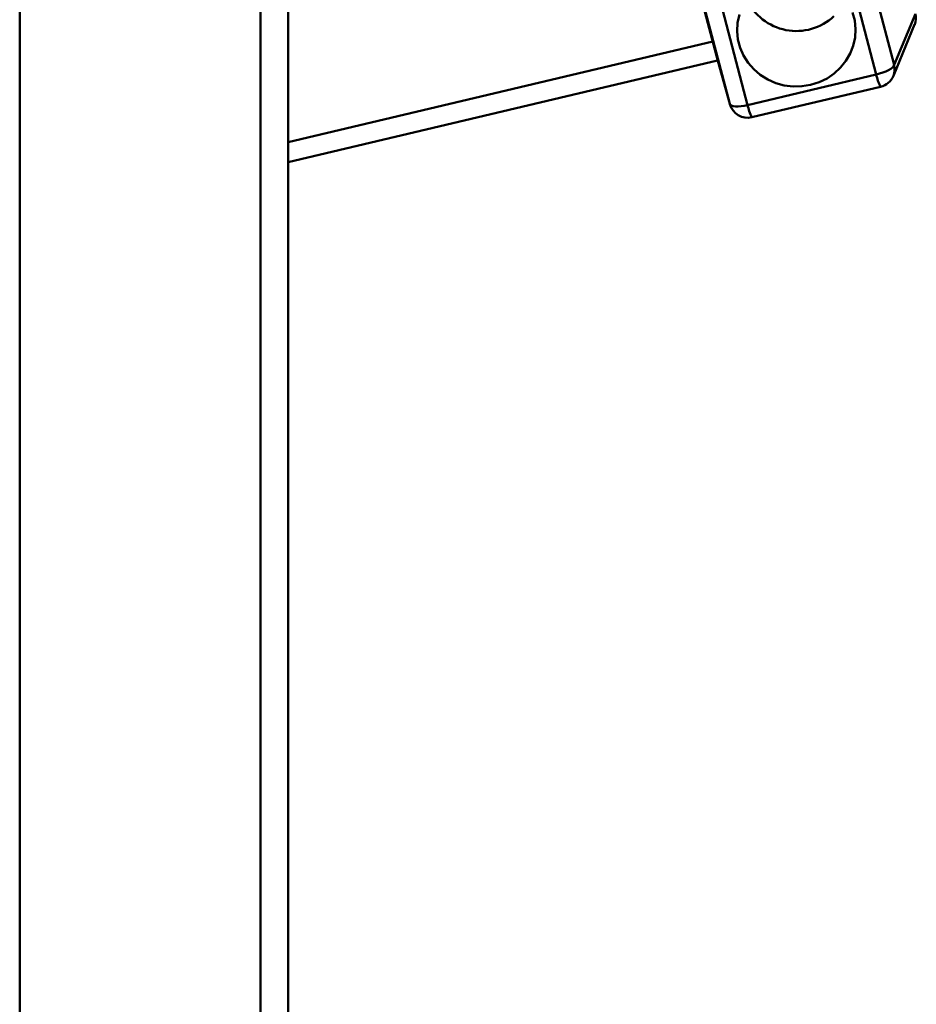
# Paper-space layout 'Лист1' of a CAD drawing. Units: millimetres. Extents: x -4176 to 3888, y -3167 to 3670.
# Drawn here: x -2101 to -1859, y 2353 to 2619 of the extents above; entities that cross this region are included whole.
import ezdxf

# ---------------------------------------------------------------- set-up
doc = ezdxf.new("R2010")
doc.units = ezdxf.units.MM

psp = doc.layouts.new('Лист1')

# ---------------------------------------------------------------- linework, layer by layer
at = {"color": 7, "linetype": 'Continuous', "lineweight": 50}
for p, q in [((-2028.74, 2751.03), (-2028.74, 1599.83)), ((-2036.24, 2747.84), (-2036.24, 1599.83)), ((-2101.24, 2740.25), (-2101.24, 1599.83)), ((-1940.68, 2713.97), (-1912.85, 2607.82)), ((-1890.57, 2703.44), (-1865.2, 2606.67)), ((-1870.04, 2604.11), (-1895.41, 2700.87)), ((-1909.6, 2596.15), (-1934.96, 2692.91)), ((-1930.13, 2692.64), (-1904.76, 2595.87)), ((-1865.2, 2606.67), (-1859.49, 2620.47)), ((-1865.42, 2603.74), (-1859.68, 2617.59)), ((-2028.74, 2580.42), (-1912.87, 2607.9)), ((-1912.85, 2607.82), (-1909.6, 2596.15)), ((-1904.76, 2595.87), (-1870.04, 2604.11)), ((-1903.61, 2592.55), (-1868.88, 2600.79))]:
    psp.add_line(p, q, dxfattribs=at)
at = {"color": 8, "linetype": 'Continuous', "lineweight": 50}
psp.add_line((-2028.74, 2585.81), (-1914.2, 2612.97), dxfattribs=at)
at = {"color": 7, "linetype": 'Continuous', "lineweight": 50, "flags": 128}
for points in [[(-1907, 2620.27), (-1907.48, 2618.04), (-1907.61, 2615.77), (-1907.39, 2613.51), (-1906.81, 2611.3), (-1905.89, 2609.2), (-1904.65, 2607.25), (-1903.13, 2605.51), (-1901.34, 2603.99), (-1899.34, 2602.75), (-1897.16, 2601.8), (-1894.87, 2601.18), (-1892.49, 2600.88), (-1890.1, 2600.93), (-1887.75, 2601.31), (-1885.48, 2602.02), (-1883.34, 2603.05), (-1881.39, 2604.37), (-1879.67, 2605.95), (-1878.22, 2607.76), (-1877.07, 2609.75), (-1876.24, 2611.88), (-1875.75, 2614.11), (-1875.62, 2616.38), (-1875.85, 2618.64), (-1876.42, 2620.85)], [(-1865.2, 2606.67), (-1865.36, 2606.35), (-1865.68, 2606.01), (-1866.15, 2605.65), (-1866.75, 2605.3), (-1867.47, 2604.95), (-1868.27, 2604.63), (-1869.14, 2604.35), (-1870.04, 2604.11)], [(-1904.76, 2595.87), (-1905.66, 2595.69), (-1906.53, 2595.56), (-1907.33, 2595.5), (-1908.05, 2595.5), (-1908.65, 2595.57), (-1909.12, 2595.71), (-1909.44, 2595.9), (-1909.6, 2596.15)]]:
    psp.add_lwpolyline(points, dxfattribs=at)
at = {"color": 7, "linetype": 'Continuous', "lineweight": 50}
for centre, radius, start, end in [((-1891.58, 2630.66), 14.82, 204.9965, 312.9484), ((-1870.04, 2605.65), 5, 283.3399, 337.5003), ((-1904.76, 2597.42), 5, 195.5839, 283.3399)]:
    psp.add_arc(centre, radius, start, end, dxfattribs=at)
at = {"color": 8, "linetype": 'Continuous', "lineweight": 50}
for centre, radius, start, end in [((-1869.77, 2605.53), 4.7, 337.5689, 14.0149), ((-1858.27, 2606.34), 11.98, 190.7276, 207.595), ((-1892.99, 2598.1), 11.98, 190.7276, 207.595)]:
    psp.add_arc(centre, radius, start, end, dxfattribs=at)
at = {"color": 7, "linetype": 'Continuous', "lineweight": 50}
psp.add_ellipse((-1864.36, 2619.35), major_axis=(5.02, -0.32), ratio=0.94796, start_param=5.970304, end_param=6.587768, dxfattribs=at)

doc.saveas('drawing.dxf')
